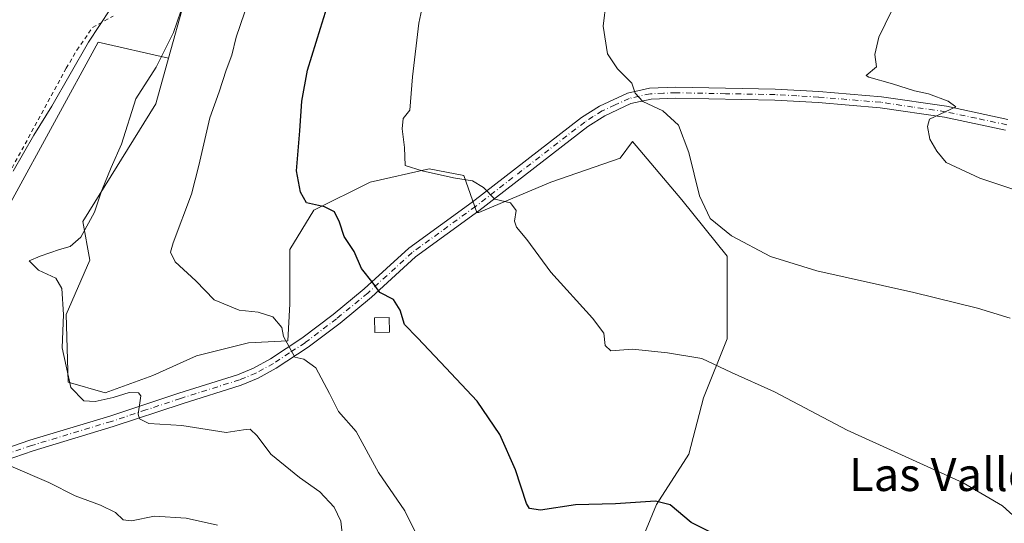
# Model space of a CAD drawing. Units: metres. Extents: x 634963 to 638439, y 4718179 to 4720560.
# Drawn here: x 635541 to 635779, y 4718381 to 4718502 of the extents above; entities that cross this region are included whole.
import ezdxf
from ezdxf.enums import TextEntityAlignment as Align

# ---------------------------------------------------------------- set-up
doc = ezdxf.new("R2010")
doc.units = ezdxf.units.M
doc.header["$MEASUREMENT"] = 0
doc.linetypes.add('DGN Style 2', pattern=[1.6480167562047852, 0.988810053722871, -0.6592067024819142])
doc.linetypes.add('DGN Style 4', pattern=[2.6384748266838614, 1.318413404963828, -0.6592067024819142, 0.001648016756204785, -0.6592067024819142])
for name, color, linetype, lineweight in [('Alambrada', 7, 'DGN Style 2', 0), ('Arbolado forestal CxS', 92, 'Continuous', 0), ('Camino Cxs', 7, 'Continuous', 0), ('Camino eje', 30, 'DGN Style 4', 13), ('Cultivos herbáceos CxS', 92, 'Continuous', 0), ('Curva de nivel maestra', 30, 'Continuous', 30), ('Curva de nivel normal', 30, 'Continuous', 0), ('Edificación Cxs', 1, 'Continuous', 13), ('Matorral CxS', 135, 'Continuous', 0), ('Texto cartográfico', 7, 'Continuous', 0)]:
    doc.layers.add(name, color=color, linetype=linetype, lineweight=lineweight)
doc.styles.add('Style-Arial', font='txt')

# ---------------------------------------------------------------- blocks, each defined once
blk = doc.blocks.new('*U13')
at = {"layer": 'Cultivos herbáceos CxS', "color": 92, "linetype": 'Continuous', "lineweight": 0}
blk.add_polyline3d([(635689.7643999998, 4718373.033100001, 601.312699999995), (635694.7468999998, 4718385.1381, 599.7883000000002), (635702.5762999998, 4718397.2445, 598.2020000000048), (635706.1361999996, 4718410.773499999, 596.2317000000039), (635711.8309000004, 4718425.015500001, 593.6129999999976), (635711.8309000004, 4718444.953299999, 590.6438999999956), (635700.8728999998, 4718458.488299999, 590.9060000000027), (635689.0060999999, 4718472.563300001, 591.3196999999927), (635686.0473999997, 4718468.5645, 591.8509999999952), (635669.2874999996, 4718462.803500001, 593.6624000000012), (635652.0038999999, 4718455.4713, 595.4894999999962), (635651.4560000002, 4718455.488500001, 595.5378000000055), (635648.3381000003, 4718464.3751, 594.4628999999986), (635639.9583000002, 4718465.9461, 594.6057000000001), (635625.8170999996, 4718462.8037, 596.6603000000032), (635612.1996999999, 4718455.995300001, 600.7225999999937), (635606.4385000002, 4718446.5681, 603.011400000003), (635606.4382999997, 4718433.4749, 604.1310999999987), (635605.9143000003, 4718424.5715, 605.0700999999972), (635596.4868999999, 4718424.047700001, 606.5035000000062), (635583.9171000002, 4718420.905300001, 606.9498000000021), (635573.4423000002, 4718416.1919, 608.0544999999984), (635561.9199000001, 4718412.001900001, 608.9505999999965), (635553.0163000004, 4718414.6209, 610.5129000000015), (635552.4929999998, 4718430.8565, 610.710500000001), (635558.2543000003, 4718443.9497, 608.3837000000058), (635556.5730999997, 4718453.273700001, 610.6980999999942), (635574.1158999996, 4718481.6119, 608.5378999999957), (635577.1772999996, 4718492.631100001, 610.292300000001), (635580.9385000002, 4718506.168500001, 611.1496000000043)], dxfattribs=at)

msp = doc.modelspace()

# ---------------------------------------------------------------- linework, layer by layer
at = {"layer": 'Alambrada', "color": 7, "linetype": 'DGN Style 2', "lineweight": 0}
msp.add_polyline3d([(635538.7001, 4718464.7401, 615.641499999998), (635552.5500999996, 4718490.210100001, 615.9888999999966), (635555.1201, 4718494.600099999, 615.4413000000059), (635558.8901000004, 4718500.020099999, 615.1745999999986), (635563.8701, 4718502.770099999, 614.6971999999951)], dxfattribs=at)
at = {"layer": 'Arbolado forestal CxS', "color": 92, "linetype": 'Continuous', "lineweight": 0}
for points in [[(635626.0169000003, 4718728.1995, 608.2041999999929), (635626.0164999999, 4718702.270500001, 608.7948999999935), (635633.4197000006, 4718668.9329, 609.2796999999991), (635638.9722999996, 4718641.152100001, 606.3129999999946), (635646.3757999997, 4718604.111500001, 602.8625999999931), (635648.9083000004, 4718589.5557, 601.1190999999963), (635648.9080999997, 4718579.8367, 599.192200000005), (635652.6108999997, 4718562.7117, 595.4792000000016), (635638.2396999998, 4718553.9177, 597.5151000000042), (635627.6174999997, 4718560.860900001, 602.6542999999947), (635599.8475000003, 4718549.752900001, 608.1676000000007), (635584.7808999997, 4718527.199300001, 611.2755000000034), (635580.9385000002, 4718506.168500001, 611.1496000000043), (635577.1772999996, 4718492.631100001, 610.292300000001), (635560.2770999996, 4718496.472100001, 614.124800000005), (635539.1829000004, 4718457.9769, 613.9648000000016)], [(635626.0169000003, 4718728.1995, 608.2041999999929), (635626.0164999999, 4718702.270500001, 608.7948999999935), (635633.4197000006, 4718668.9329, 609.2796999999991), (635638.9722999996, 4718641.152100001, 606.3129999999946), (635646.3757999997, 4718604.111500001, 602.8625999999931), (635648.9083000004, 4718589.5557, 601.1190999999963), (635648.9080999997, 4718579.8367, 599.192200000005), (635652.6108999997, 4718562.7117, 595.4792000000016), (635638.2396999998, 4718553.9177, 597.5151000000042), (635627.6174999997, 4718560.860900001, 602.6542999999947), (635599.8475000003, 4718549.752900001, 608.1676000000007), (635584.7808999997, 4718527.199300001, 611.2755000000034), (635580.9385000002, 4718506.168500001, 611.1496000000043), (635577.1772999996, 4718492.631100001, 610.292300000001)], [(635577.1772999996, 4718492.631100001, 610.292300000001), (635560.2770999996, 4718496.472100001, 614.124800000005), (635539.1829000004, 4718457.9769, 613.9648000000016), (635529.6649000002, 4718443.247500001, 613.4063000000025), (635526.3651000002, 4718442.047499999, 614.0210999999981), (635503.1719000004, 4718439.319700001, 616.9379999999946), (635496.6218999998, 4718443.8519, 618.5314000000071), (635477.1567000002, 4718457.320900001, 623.5835999999981), (635470.4222999997, 4718461.980699999, 625.2516999999935), (635456.7823000001, 4718460.616699999, 627.9679000000033), (635443.1409, 4718448.3399, 627.6915000000008), (635414.4946999997, 4718436.064300001, 631.6634999999952), (635387.2130000005, 4718418.331499999, 630.8408999999956)]]:
    msp.add_polyline3d(points, dxfattribs=at)
at = {"layer": 'Camino Cxs', "color": 7, "linetype": 'Continuous', "lineweight": 0}
for points in [[(635531.8800999997, 4718396.5001, 617.3141999999935), (635543.8101000005, 4718400.600099999, 613.6489000000003), (635563.0500999996, 4718406.4001, 611.1986000000034), (635579.6501000002, 4718411.9101, 608.9716999999946), (635593.8101000005, 4718416.380100001, 607.1254999999946), (635597.6700999998, 4718417.970100001, 606.4922999999981), (635601.8000999996, 4718420.2401, 605.975099999996), (635609.3201000001, 4718425.170100001, 604.8842000000004), (635616.8701, 4718430.9101, 602.8276999999945), (635624.3601000002, 4718437.0701, 600.6437000000005), (635635.0601000005, 4718446.860099999, 597.921100000007), (635650.3800999997, 4718457.9901, 595.8509000000049), (635676.7200999996, 4718478.350099999, 591.2750999999989), (635681.0601000005, 4718481.100099999, 590.8595999999961), (635687.7701000003, 4718484.220100001, 590.0406999999977), (635693.1201, 4718485.380100001, 589.6460999999981), (635699.4101, 4718485.640100001, 589.1774000000005), (635723.4001000002, 4718485.200099999, 587.3585000000021), (635733.9200999998, 4718484.600099999, 586.5837000000029), (635748.9501, 4718483.3301, 585.7155999999959), (635764.6601, 4718481.050100001, 585.048299999995), (635779.4600999998, 4718477.9001, 584.390400000004)], [(635531.8800999997, 4718396.5001, 617.3141999999935), (635543.8101000005, 4718400.600099999, 613.6489000000003), (635563.0500999996, 4718406.4001, 611.1986000000034), (635579.6501000002, 4718411.9101, 608.9716999999946), (635593.8101000005, 4718416.380100001, 607.1254999999946), (635597.6700999998, 4718417.970100001, 606.4922999999981), (635601.8000999996, 4718420.2401, 605.975099999996), (635609.3201000001, 4718425.170100001, 604.8842000000004), (635616.8701, 4718430.9101, 602.8276999999945), (635624.3601000002, 4718437.0701, 600.6437000000005), (635635.0601000005, 4718446.860099999, 597.921100000007), (635650.3800999997, 4718457.9901, 595.8509000000049), (635676.7200999996, 4718478.350099999, 591.2750999999989), (635681.0601000005, 4718481.100099999, 590.8595999999961), (635687.7701000003, 4718484.220100001, 590.0406999999977), (635693.1201, 4718485.380100001, 589.6460999999981), (635699.4101, 4718485.640100001, 589.1774000000005), (635723.4001000002, 4718485.200099999, 587.3585000000021), (635733.9200999998, 4718484.600099999, 586.5837000000029), (635748.9501, 4718483.3301, 585.7155999999959), (635764.6601, 4718481.050100001, 585.048299999995), (635779.4600999998, 4718477.9001, 584.390400000004)], [(635778.8501000004, 4718475.3201, 584.3378999999986), (635764.1901000004, 4718478.4301, 584.9021000000066), (635748.6501000002, 4718480.690099999, 585.6981999999989), (635733.7301000003, 4718481.950099999, 586.7036999999982), (635723.3000999996, 4718482.550100001, 587.4606000000058), (635699.4401000004, 4718482.9801, 589.2425999999978), (635693.4600999998, 4718482.7401, 589.7387000000017), (635688.6201, 4718481.690099999, 590.1662000000069), (635682.3400999998, 4718478.7601, 590.8929000000062), (635678.2401000002, 4718476.170100001, 591.3592999999964), (635651.9700999996, 4718455.860099999, 596.0314000000071), (635636.7401000002, 4718444.800100001, 598.151199999993), (635626.1001000004, 4718435.0601, 600.7710999999981), (635618.5201000003, 4718428.8301, 602.7881999999954), (635610.8501000004, 4718423.0001, 605.4958000000044), (635603.1700999998, 4718417.960100001, 606.2179999999935), (635598.8201000001, 4718415.5701, 606.8467999999993), (635594.7200999996, 4718413.880100001, 607.4040999999997), (635580.4700999996, 4718409.380100001, 609.0714000000007), (635563.8501000004, 4718403.870100001, 611.1520000000019), (635544.6201, 4718398.0701, 613.6793000000034), (635532.8300999999, 4718394.020099999, 616.3931000000011)], [(635778.8501000004, 4718475.3201, 584.3378999999986), (635764.1901000004, 4718478.4301, 584.9021000000066), (635748.6501000002, 4718480.690099999, 585.6981999999989), (635733.7301000003, 4718481.950099999, 586.7036999999982), (635723.3000999996, 4718482.550100001, 587.4606000000058), (635699.4401000004, 4718482.9801, 589.2425999999978), (635693.4600999998, 4718482.7401, 589.7387000000017), (635688.6201, 4718481.690099999, 590.1662000000069), (635682.3400999998, 4718478.7601, 590.8929000000062), (635678.2401000002, 4718476.170100001, 591.3592999999964), (635651.9700999996, 4718455.860099999, 596.0314000000071), (635636.7401000002, 4718444.800100001, 598.151199999993), (635626.1001000004, 4718435.0601, 600.7710999999981), (635618.5201000003, 4718428.8301, 602.7881999999954), (635610.8501000004, 4718423.0001, 605.4958000000044), (635603.1700999998, 4718417.960100001, 606.2179999999935), (635598.8201000001, 4718415.5701, 606.8467999999993), (635594.7200999996, 4718413.880100001, 607.4040999999997), (635580.4700999996, 4718409.380100001, 609.0714000000007), (635563.8501000004, 4718403.870100001, 611.1520000000019), (635544.6201, 4718398.0701, 613.6793000000034), (635532.8300999999, 4718394.020099999, 616.3931000000011)]]:
    msp.add_polyline3d(points, dxfattribs=at)
at = {"layer": 'Camino eje', "color": 30, "linetype": 'DGN Style 4', "lineweight": 13}
msp.add_polyline3d([(635779.1551000001, 4718476.610099999, 584.4021999999968), (635771.8251, 4718478.165100001, 584.6107000000047), (635764.4250999996, 4718479.7401, 584.9766999999993), (635756.5701000001, 4718480.880100001, 585.3322000000044), (635748.8000999996, 4718482.0101, 585.7792999999947), (635733.8251, 4718483.2751, 586.6689999999944), (635728.6101000002, 4718483.575099999, 587.0293999999994), (635723.3501000004, 4718483.8751, 587.4097000000038), (635711.4200999998, 4718484.090100001, 588.3359999999957), (635699.4250999996, 4718484.3101, 589.2100000000064), (635696.4351000005, 4718484.190099999, 589.4422999999952), (635693.2901, 4718484.0601, 589.6931999999942), (635688.1951000001, 4718482.9551, 590.0751000000018), (635684.8400999998, 4718481.395099999, 590.4842000000062), (635681.7001, 4718479.9301, 590.8631000000023), (635679.5301000001, 4718478.5551, 591.0954000000056), (635677.4801000003, 4718477.2601, 591.2526000000071), (635651.1750999996, 4718456.925100001, 595.952099999995), (635635.9001000002, 4718445.8301, 598.0206000000035), (635625.2301000003, 4718436.065099999, 600.6836000000039), (635617.6951000001, 4718429.870100001, 602.7955999999976), (635610.0850999998, 4718424.085100001, 605.1429000000062), (635606.3251, 4718421.620100001, 605.6803000000073), (635602.4851000002, 4718419.100099999, 605.9875999999931), (635598.2451, 4718416.770099999, 606.6110000000045), (635594.2651000004, 4718415.130100001, 607.249299999996), (635580.0601000005, 4718410.645099999, 609.0089000000007), (635571.7600999996, 4718407.890100001, 609.8628999999928), (635563.4501, 4718405.1351, 611.1714000000065), (635544.2150999998, 4718399.335100001, 613.6545000000042), (635532.3551000003, 4718395.2601, 616.8629999999976)], dxfattribs=at)
at = {"layer": 'Cultivos herbáceos CxS', "color": 92, "linetype": 'Continuous', "lineweight": 0}
for points in [[(635626.0169000003, 4718728.1995, 608.2041999999929), (635626.0164999999, 4718702.270500001, 608.7948999999935), (635633.4197000006, 4718668.9329, 609.2796999999991), (635638.9722999996, 4718641.152100001, 606.3129999999946), (635646.3757999997, 4718604.111500001, 602.8625999999931), (635648.9083000004, 4718589.5557, 601.1190999999963), (635648.9080999997, 4718579.8367, 599.192200000005), (635652.6108999997, 4718562.7117, 595.4792000000016), (635638.2396999998, 4718553.9177, 597.5151000000042), (635627.6174999997, 4718560.860900001, 602.6542999999947), (635599.8475000003, 4718549.752900001, 608.1676000000007), (635584.7808999997, 4718527.199300001, 611.2755000000034), (635580.9385000002, 4718506.168500001, 611.1496000000043), (635577.1772999996, 4718492.631100001, 610.292300000001)], [(635577.1772999996, 4718492.631100001, 610.292300000001), (635574.1158999996, 4718481.6119, 608.5378999999957), (635556.5730999997, 4718453.273700001, 610.6980999999942), (635558.2543000003, 4718443.9497, 608.3837000000058), (635552.4929999998, 4718430.8565, 610.710500000001), (635553.0163000004, 4718414.6209, 610.5129000000015), (635561.9199000001, 4718412.001900001, 608.9505999999965), (635573.4423000002, 4718416.1919, 608.0544999999984), (635583.9171000002, 4718420.905300001, 606.9498000000021), (635596.4868999999, 4718424.047700001, 606.5035000000062), (635605.9143000003, 4718424.5715, 605.0700999999972), (635606.4382999997, 4718433.4749, 604.1310999999987), (635606.4385000002, 4718446.5681, 603.011400000003), (635612.1996999999, 4718455.995300001, 600.7225999999937), (635625.8170999996, 4718462.8037, 596.6603000000032), (635639.9583000002, 4718465.9461, 594.6057000000001), (635648.3381000003, 4718464.3751, 594.4628999999986), (635651.4560000002, 4718455.488500001, 595.5378000000055), (635652.0038999999, 4718455.4713, 595.4894999999962), (635669.2874999996, 4718462.803500001, 593.6624000000012), (635686.0473999997, 4718468.5645, 591.8509999999952), (635689.0060999999, 4718472.563300001, 591.3196999999927), (635700.8728999998, 4718458.488299999, 590.9060000000027), (635711.8309000004, 4718444.953299999, 590.6438999999956), (635711.8309000004, 4718425.015500001, 593.6129999999976), (635706.1361999996, 4718410.773499999, 596.2317000000039), (635702.5762999998, 4718397.2445, 598.2020000000048), (635694.7468999998, 4718385.1381, 599.7883000000002), (635689.7643999998, 4718373.033100001, 601.312699999995)]]:
    msp.add_polyline3d(points, dxfattribs=at)
at = {"layer": 'Curva de nivel maestra', "color": 30, "linetype": 'Continuous', "lineweight": 30, "elevation": 600, "flags": 128}
msp.add_lwpolyline([(635713.7800000003, 4718375.350099999), (635703.1399999997, 4718380.7601), (635698.0599999997, 4718385.020099999), (635694.5, 4718385.920100001), (635684.8600000005, 4718385.290100001), (635675.29, 4718385.020099999), (635666.8099999997, 4718383.7601), (635664.1799999997, 4718384.110099999), (635663.4100000003, 4718385.360099999), (635660.8099999997, 4718393.4901), (635657.0599999997, 4718401.960100001), (635651.5700000003, 4718409.9801), (635642.6900000004, 4718419.380100001), (635637.2100000001, 4718425.2401), (635634.0700000003, 4718428.5001), (635632.9699999997, 4718431.940099999), (635631.4000000004, 4718434.4901), (635628.1299999999, 4718436.220100001), (635626.4900000002, 4718438.440099999), (635623.6900000004, 4718441.970100001), (635621.9299999997, 4718446.040100001), (635619.4900000002, 4718449.700099999), (635618.4299999997, 4718453.120100001), (635617.1699999999, 4718455.6501), (635614.7699999996, 4718456.8301), (635610.4500000002, 4718457.8201), (635609.0300000003, 4718460.390100001), (635608.0199999996, 4718465.5001), (635608.8099999997, 4718475.170100001), (635609.2999999998, 4718482.3101), (635610.7100000001, 4718489.790100001), (635613.8300000001, 4718499.850099999), (635616.6500000004, 4718508.970100001)], dxfattribs=at)
at = {"layer": 'Curva de nivel normal', "color": 30, "linetype": 'Continuous', "lineweight": 0, "flags": 128}
for points, elevation in [([(635779.9900000002, 4718430.0101), (635772.1200000001, 4718432.4001), (635756.8099999997, 4718436.200099999), (635733.3799999999, 4718441.4001), (635722.2199999997, 4718444.8301), (635712.8300000001, 4718449.8101), (635707.6900000004, 4718454.020099999), (635705.1600000003, 4718459.5101), (635702.5499999998, 4718469.9101), (635700.04, 4718476.520099999), (635696.3200000003, 4718479.970100001), (635691.4699999997, 4718482.170100001), (635689.6500000004, 4718484.200099999), (635688.8600000005, 4718486.640100001), (635685.4100000003, 4718490.090100001), (635682.9299999997, 4718493.710100001), (635681.9600000001, 4718500.390100001), (635684.1200000001, 4718518.270099999)], 590), ([(635640.1299999999, 4718513.4901), (635637.5199999996, 4718501.050100001), (635635.9699999997, 4718488.170100001), (635635.3200000003, 4718480.090100001), (635633.7699999996, 4718478.100099999), (635633.4699999997, 4718475.6601), (635634.0199999996, 4718471.090100001), (635634.1799999997, 4718466.8201), (635638.3300000001, 4718465.5001), (635645.8700000001, 4718463.850099999), (635650.4400000004, 4718463.130100001), (635653.1100000005, 4718461.470100001), (635655.7800000003, 4718458.6801), (635659.5999999996, 4718457.8101), (635660.9500000002, 4718455.970100001), (635660.5199999996, 4718453.380100001), (635661.0099999999, 4718451.9101), (635663.4900000002, 4718448.920100001), (635669.3399999999, 4718441.050100001), (635679.3200000003, 4718430.040100001), (635682.0700000003, 4718426.360099999), (635682.3799999999, 4718423.4001), (635683.7699999996, 4718422.130100001), (635688.9900000002, 4718422.5701), (635697.4100000003, 4718421.670100001), (635705.7199999997, 4718420.300100001), (635712.8499999996, 4718416.880100001), (635723.1799999997, 4718412.290100001), (635740.7400000002, 4718403.0101), (635768.6600000003, 4718390.300100001), (635778.1799999997, 4718384.7601), (635782.3099999997, 4718381.0001)], 595), ([(635539.7800000003, 4718465.4001), (635544.75, 4718474.110099999), (635549.04, 4718481.0701), (635557.9000000004, 4718496.5001), (635565.8600000005, 4718508.640100001)], 615), ([(635581.9000000004, 4718509.170100001), (635578.3799999999, 4718498.840100001), (635574.2199999997, 4718490.5001), (635569.3300000001, 4718482.840100001), (635565.8600000005, 4718471.960100001), (635563.3899999997, 4718466.340100001), (635561.0599999997, 4718460.630100001), (635559.3300000001, 4718455.550100001), (635556.0499999998, 4718449.5001), (635553.5199999996, 4718447.280099999), (635550.8899999997, 4718446.550100001), (635546.2999999998, 4718444.940099999), (635543.5899999999, 4718443.800100001), (635545.8799999999, 4718441.5801), (635550.0199999996, 4718439.600099999), (635551.4500000002, 4718437.1801), (635551.8700000001, 4718430.9101), (635551.5999999996, 4718422.870100001), (635553.6699999999, 4718413.3301), (635556.8200000003, 4718410.0801), (635559.5499999998, 4718409.9101), (635563.8600000005, 4718410.890100001), (635567.7400000002, 4718412.100099999), (635569.9600000001, 4718411.9801), (635570.5, 4718411.2501), (635569.9199999999, 4718406.850099999), (635570.1799999997, 4718405.720100001), (635572.4199999999, 4718404.610099999), (635580.3799999999, 4718404.1801), (635591.0700000003, 4718402.420100001), (635595.2599999999, 4718403.130100001), (635596.8399999999, 4718403.2601), (635598.5199999996, 4718401.620100001), (635601.8799999999, 4718397.210100001), (635608.75, 4718391.600099999), (635613.6500000004, 4718388.130100001), (635617.1100000005, 4718384.470100001), (635618.7400000002, 4718381.0701), (635619.3700000001, 4718375.280099999)], 610), ([(635639.1600000003, 4718373.380100001), (635634.1100000005, 4718383.550100001), (635627.7699999996, 4718392.800100001), (635622.4000000004, 4718402.710100001), (635618.1200000001, 4718407.520099999), (635615.9500000002, 4718411.860099999), (635612.6900000004, 4718418.050100001), (635609.7599999999, 4718420.120100001), (635607.6399999997, 4718420.620100001), (635604.9100000003, 4718425.600099999), (635604.5, 4718427.790100001), (635602.3099999997, 4718430.3201), (635598.7800000003, 4718431.470100001), (635594.2300000006, 4718431.9001), (635588.1600000003, 4718434.440099999), (635583.7400000002, 4718439.0101), (635578.7800000003, 4718443.550100001), (635577.6900000004, 4718445.890100001), (635578.2800000003, 4718448.1801), (635582.7599999999, 4718459.840100001), (635584.5199999996, 4718466.8201), (635587.1699999999, 4718478.2501), (635589.4299999997, 4718484.5001), (635591.0899999999, 4718489.720100001), (635592.4900000002, 4718493.370100001), (635593.5199999996, 4718497.6801), (635596.5199999996, 4718506.6801)], 605), ([(635788.1299999999, 4718458.620100001), (635772.6399999997, 4718463.770099999), (635764.5300000003, 4718467.5001), (635762.3300000001, 4718470.220100001), (635760.5999999996, 4718473.110099999), (635760.0300000003, 4718476.210100001), (635760.5899999999, 4718477.9801), (635766.8700000001, 4718480.920100001), (635765.0800000001, 4718482.3201), (635760.3300000001, 4718484.0701), (635756.9199999999, 4718484.8101), (635751.6100000005, 4718486.5001), (635745.9600000001, 4718488.0601), (635745.3099999997, 4718488.450099999), (635747.7800000003, 4718490.590100001), (635747.3499999996, 4718493.530099999), (635748.3700000001, 4718497.6801), (635752.8300000001, 4718506.9901)], 585), ([(635588.9699999997, 4718380.140100001), (635581.4400000004, 4718381.8301), (635573.8099999997, 4718382.280099999), (635568.2999999998, 4718381.200099999), (635566.29, 4718381.4301), (635564.3799999999, 4718383.1801), (635560.8099999997, 4718384.9301), (635554.7400000002, 4718387.1801), (635548.3600000005, 4718390.4301), (635539.2199999997, 4718394.3101)], 615)]:
    msp.add_lwpolyline(points, dxfattribs=dict(at, elevation=elevation))
at = {"layer": 'Edificación Cxs', "color": 1, "linetype": 'Continuous', "lineweight": 13}
msp.add_polyline3d([(635630.4600999998, 4718426.6501, 601.5371000000014), (635626.9200999998, 4718426.550100001, 602.4118000000017), (635626.8201000001, 4718430.050100001, 601.8263000000006), (635630.3701, 4718430.1501, 601.1279000000068), (635630.4600999998, 4718426.6501, 601.5371000000014)], dxfattribs=at)
msp.add_3dface([(635630.4600999998, 4718426.6501, 602.4118000000017), (635626.9200999998, 4718426.550100001, 602.4118000000017), (635626.8201000001, 4718430.050100001, 602.4118000000017), (635630.3701, 4718430.1501, 602.4118000000017)], dxfattribs=at)
at = {"layer": 'Matorral CxS', "color": 135, "linetype": 'Continuous', "lineweight": 0}
for points in [[(635577.1772999996, 4718492.631100001, 610.292300000001), (635560.2770999996, 4718496.472100001, 614.124800000005), (635539.1829000004, 4718457.9769, 613.9648000000016), (635529.6649000002, 4718443.247500001, 613.4063000000025), (635526.3651000002, 4718442.047499999, 614.0210999999981), (635503.1719000004, 4718439.319700001, 616.9379999999946), (635496.6218999998, 4718443.8519, 618.5314000000071), (635477.1567000002, 4718457.320900001, 623.5835999999981), (635470.4222999997, 4718461.980699999, 625.2516999999935), (635456.7823000001, 4718460.616699999, 627.9679000000033), (635443.1409, 4718448.3399, 627.6915000000008), (635414.4946999997, 4718436.064300001, 631.6634999999952), (635387.2130000005, 4718418.331499999, 630.8408999999956)], [(635539.1829000004, 4718457.9769, 613.9648000000016), (635560.2770999996, 4718496.472100001, 614.124800000005), (635577.1772999996, 4718492.631100001, 610.292300000001), (635574.1158999996, 4718481.6119, 608.5378999999957), (635556.5730999997, 4718453.273700001, 610.6980999999942), (635558.2543000003, 4718443.9497, 608.3837000000058), (635552.4929999998, 4718430.8565, 610.710500000001), (635553.0163000004, 4718414.6209, 610.5129000000015), (635561.9199000001, 4718412.001900001, 608.9505999999965), (635573.4423000002, 4718416.1919, 608.0544999999984), (635583.9171000002, 4718420.905300001, 606.9498000000021), (635596.4868999999, 4718424.047700001, 606.5035000000062), (635605.9143000003, 4718424.5715, 605.0700999999972), (635606.4382999997, 4718433.4749, 604.1310999999987), (635606.4385000002, 4718446.5681, 603.011400000003), (635612.1996999999, 4718455.995300001, 600.7225999999937), (635625.8170999996, 4718462.8037, 596.6603000000032), (635639.9583000002, 4718465.9461, 594.6057000000001), (635648.3381000003, 4718464.3751, 594.4628999999986), (635651.4560000002, 4718455.488500001, 595.5378000000055), (635652.0038999999, 4718455.4713, 595.4894999999962), (635669.2874999996, 4718462.803500001, 593.6624000000012), (635686.0473999997, 4718468.5645, 591.8509999999952), (635689.0060999999, 4718472.563300001, 591.3196999999927), (635700.8728999998, 4718458.488299999, 590.9060000000027), (635711.8309000004, 4718444.953299999, 590.6438999999956), (635711.8309000004, 4718425.015500001, 593.6129999999976), (635706.1361999996, 4718410.773499999, 596.2317000000039), (635702.5762999998, 4718397.2445, 598.2020000000048), (635694.7468999998, 4718385.1381, 599.7883000000002), (635689.7643999998, 4718373.033100001, 601.312699999995)], [(635577.1772999996, 4718492.631100001, 610.292300000001), (635574.1158999996, 4718481.6119, 608.5378999999957), (635556.5730999997, 4718453.273700001, 610.6980999999942), (635558.2543000003, 4718443.9497, 608.3837000000058), (635552.4929999998, 4718430.8565, 610.710500000001), (635553.0163000004, 4718414.6209, 610.5129000000015), (635561.9199000001, 4718412.001900001, 608.9505999999965), (635573.4423000002, 4718416.1919, 608.0544999999984), (635583.9171000002, 4718420.905300001, 606.9498000000021), (635596.4868999999, 4718424.047700001, 606.5035000000062), (635605.9143000003, 4718424.5715, 605.0700999999972), (635606.4382999997, 4718433.4749, 604.1310999999987), (635606.4385000002, 4718446.5681, 603.011400000003), (635612.1996999999, 4718455.995300001, 600.7225999999937), (635625.8170999996, 4718462.8037, 596.6603000000032), (635639.9583000002, 4718465.9461, 594.6057000000001), (635648.3381000003, 4718464.3751, 594.4628999999986), (635651.4560000002, 4718455.488500001, 595.5378000000055), (635652.0038999999, 4718455.4713, 595.4894999999962), (635669.2874999996, 4718462.803500001, 593.6624000000012), (635686.0473999997, 4718468.5645, 591.8509999999952), (635689.0060999999, 4718472.563300001, 591.3196999999927), (635700.8728999998, 4718458.488299999, 590.9060000000027), (635711.8309000004, 4718444.953299999, 590.6438999999956), (635711.8309000004, 4718425.015500001, 593.6129999999976), (635706.1361999996, 4718410.773499999, 596.2317000000039), (635702.5762999998, 4718397.2445, 598.2020000000048), (635694.7468999998, 4718385.1381, 599.7883000000002), (635689.7643999998, 4718373.033100001, 601.312699999995)]]:
    msp.add_polyline3d(points, dxfattribs=at)

# ---------------------------------------------------------------- block references
at = {"layer": 'Cultivos herbáceos CxS', "color": 92, "linetype": 'Continuous', "lineweight": 0}
msp.add_blockref('*U13', (0, 0), dxfattribs=at)

# ---------------------------------------------------------------- texts
at = {"layer": 'Texto cartográfico', "color": 7, "linetype": 'Continuous', "lineweight": 0, "style": 'Style-Arial'}
msp.add_text('Las Valles Altas', height=8, dxfattribs=at).set_placement((635779.6451865856, 4718392.350149999), align=Align.MIDDLE_CENTER)

doc.saveas('drawing.dxf')
